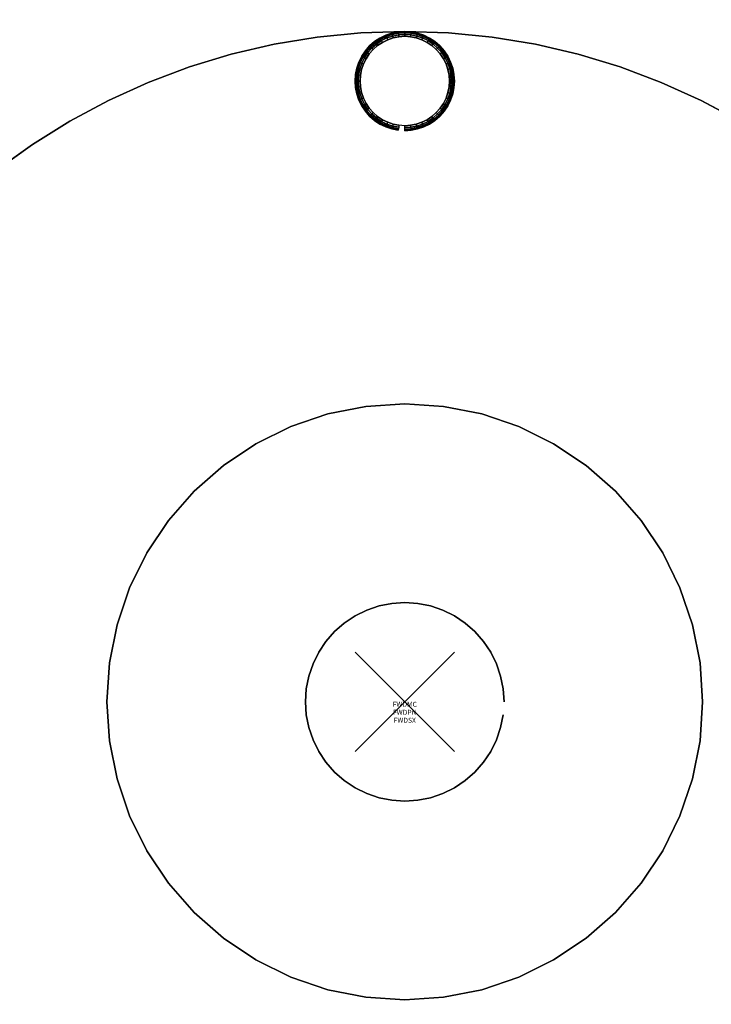
# Model space of a CAD drawing. Units: inches. Extents: x -24 to 72, y -24 to 24.
# Drawn here: x -7.8 to 6.2, y -6.1 to 13.7 of the extents above; entities that cross this region are included whole.
import ezdxf
from ezdxf.enums import TextEntityAlignment as Align

# ---------------------------------------------------------------- set-up
doc = ezdxf.new("R2010")
doc.units = ezdxf.units.IN
doc.header["$MEASUREMENT"] = 0
doc.header["$PDMODE"] = 3
doc.header["$PDSIZE"] = 1
for name, color, linetype in [('A-FURN-3-ATT', 7, 'Continuous'), ('A-FURN-3-NODE', 7, 'Continuous'), ('A-FURN-3-TABLE-LEG-GLIDE', 253, 'Continuous'), ('A-FURN-3-TABLE-LEG-MAIN', 253, 'Continuous'), ('A-FURN-3-TABLE-LEG-MAIN-SUPPORT', 253, 'Continuous'), ('A-FURN-3-TABLE-SURFACE-BOTTOM', 255, 'Continuous'), ('A-FURN-3-TABLE-SURFACE-TOP-HPL_TFL', 255, 'Continuous')]:
    doc.layers.add(name, color=color, linetype=linetype)
doc.styles.get("Standard").update_dxf_attribs({"font": 'arial.ttf'})

msp = doc.modelspace()

# ---------------------------------------------------------------- linework, layer by layer
at = {"layer": 'A-FURN-3-NODE'}
msp.add_point((0, 0), dxfattribs=at)
at = {"layer": 'A-FURN-3-TABLE-LEG-GLIDE'}
for points, invisible_edges in [([(0.344, 13.331), (0.45, 13.279), (-0.45, 13.279), (-0.344, 13.331)], 10), ([(0.233, 13.369), (0.344, 13.331), (-0.344, 13.331), (-0.233, 13.369)], 10), ([(0.117, 13.392), (0.233, 13.369), (-0.233, 13.369), (-0.117, 13.392)], 10), ([(0, 13.4), (0.117, 13.392), (-0.117, 13.392), (0, 13.4)], 2), ([(0.636, 13.136), (0.714, 13.048), (-0.714, 13.048), (-0.636, 13.136)], 10), ([(0.548, 13.214), (0.636, 13.136), (-0.636, 13.136), (-0.548, 13.214)], 10), ([(0.45, 13.279), (0.548, 13.214), (-0.548, 13.214), (-0.45, 13.279)], 10), ([(0.779, 12.95), (0.831, 12.844), (-0.831, 12.844), (-0.779, 12.95)], 10), ([(0.714, 13.048), (0.779, 12.95), (-0.779, 12.95), (-0.714, 13.048)], 10), ([(0.869, 12.733), (0.892, 12.617), (-0.892, 12.617), (-0.869, 12.733)], 10), ([(0.831, 12.844), (0.869, 12.733), (-0.869, 12.733), (-0.831, 12.844)], 10), ([(0.892, 12.617), (0.9, 12.5), (-0.9, 12.5), (-0.892, 12.617)], 10), ([(0.9, 12.5), (0.892, 12.383), (-0.892, 12.383), (-0.9, 12.5)], 10), ([(0.892, 12.383), (0.869, 12.267), (-0.869, 12.267), (-0.892, 12.383)], 10), ([(0.869, 12.267), (0.831, 12.156), (-0.831, 12.156), (-0.869, 12.267)], 10), ([(0.831, 12.156), (0.779, 12.05), (-0.779, 12.05), (-0.831, 12.156)], 10), ([(0.779, 12.05), (0.714, 11.952), (-0.714, 11.952), (-0.779, 12.05)], 10), ([(0.714, 11.952), (0.636, 11.864), (-0.636, 11.864), (-0.714, 11.952)], 10), ([(0.636, 11.864), (0.548, 11.786), (-0.548, 11.786), (-0.636, 11.864)], 10), ([(0.548, 11.786), (0.45, 11.721), (-0.45, 11.721), (-0.548, 11.786)], 10), ([(0.45, 11.721), (0.344, 11.669), (-0.344, 11.669), (-0.45, 11.721)], 10), ([(0.344, 11.669), (0.233, 11.631), (-0.233, 11.631), (-0.344, 11.669)], 10), ([(0.233, 11.631), (0.117, 11.608), (-0.117, 11.608), (-0.233, 11.631)], 10), ([(0.117, 11.608), (0, 11.6), (0, 11.6), (-0.117, 11.608)], 8)]:
    msp.add_3dface(points, dxfattribs=dict(at, invisible_edges=invisible_edges))
at = {"layer": 'A-FURN-3-TABLE-LEG-MAIN'}
for points, invisible_edges in [([(0.883, 13.471, 0.209), (-0.883, 13.471, 0.209), (0, 13.5, 0.209)], 1), ([(0, 13.5, 0.584), (-0.883, 13.471, 0.584), (0.883, 13.471, 0.584), (0, 13.5, 0.584)], 2), ([(2.634, 13.241, 0.209), (-2.634, 13.241, 0.209), (-1.762, 13.385, 0.209), (1.762, 13.385, 0.209)], 5), ([(-1.762, 13.385, 0.584), (-2.634, 13.241, 0.584), (2.634, 13.241, 0.584), (1.762, 13.385, 0.584)], 10), ([(1.762, 13.385, 0.209), (-1.762, 13.385, 0.209), (-0.883, 13.471, 0.209), (0.883, 13.471, 0.209)], 5), ([(-0.883, 13.471, 0.584), (-1.762, 13.385, 0.584), (1.762, 13.385, 0.584), (0.883, 13.471, 0.584)], 10), ([(3.494, 13.04, 0.209), (-3.494, 13.04, 0.209), (-2.634, 13.241, 0.209), (2.634, 13.241, 0.209)], 5), ([(-2.634, 13.241, 0.584), (-3.494, 13.04, 0.584), (3.494, 13.04, 0.584), (2.634, 13.241, 0.584)], 10), ([(4.339, 12.784, 0.209), (-4.339, 12.784, 0.209), (-3.494, 13.04, 0.209), (3.494, 13.04, 0.209)], 5), ([(-3.494, 13.04, 0.584), (-4.339, 12.784, 0.584), (4.339, 12.784, 0.584), (3.494, 13.04, 0.584)], 10), ([(5.166, 12.472, 0.209), (-5.166, 12.472, 0.209), (-4.339, 12.784, 0.209), (4.339, 12.784, 0.209)], 5), ([(-4.339, 12.784, 0.584), (-5.166, 12.472, 0.584), (5.166, 12.472, 0.584), (4.339, 12.784, 0.584)], 10), ([(5.971, 12.108, 0.209), (-5.971, 12.108, 0.209), (-5.166, 12.472, 0.209), (5.166, 12.472, 0.209)], 5), ([(-5.166, 12.472, 0.584), (-5.971, 12.108, 0.584), (5.971, 12.108, 0.584), (5.166, 12.472, 0.584)], 10), ([(6.75, 11.691, 0.209), (-6.75, 11.691, 0.209), (-5.971, 12.108, 0.209), (5.971, 12.108, 0.209)], 5), ([(-5.971, 12.108, 0.584), (-6.75, 11.691, 0.584), (6.75, 11.691, 0.584), (5.971, 12.108, 0.584)], 10), ([(7.5, 11.225, 0.209), (-7.5, 11.225, 0.209), (-6.75, 11.691, 0.209), (6.75, 11.691, 0.209)], 5), ([(-6.75, 11.691, 0.584), (-7.5, 11.225, 0.584), (7.5, 11.225, 0.584), (6.75, 11.691, 0.584)], 10), ([(8.218, 10.71, 0.209), (-8.218, 10.71, 0.209), (-7.5, 11.225, 0.209), (7.5, 11.225, 0.209)], 5), ([(-7.5, 11.225, 0.584), (-8.218, 10.71, 0.584), (8.218, 10.71, 0.584), (7.5, 11.225, 0.584)], 10), ([(8.901, 10.15, 0.209), (-8.901, 10.15, 0.209), (-8.218, 10.71, 0.209), (8.218, 10.71, 0.209)], 5), ([(-8.218, 10.71, 0.584), (-8.901, 10.15, 0.584), (8.901, 10.15, 0.584), (8.218, 10.71, 0.584)], 10), ([(9.546, 9.546, 0.209), (-9.546, 9.546, 0.209), (-8.901, 10.15, 0.209), (8.901, 10.15, 0.209)], 5), ([(-8.901, 10.15, 0.584), (-9.546, 9.546, 0.584), (9.546, 9.546, 0.584), (8.901, 10.15, 0.584)], 10), ([(10.15, 8.901, 0.209), (-10.15, 8.901, 0.209), (-9.546, 9.546, 0.209), (9.546, 9.546, 0.209)], 5), ([(-9.546, 9.546, 0.584), (-10.15, 8.901, 0.584), (10.15, 8.901, 0.584), (9.546, 9.546, 0.584)], 10), ([(10.71, 8.218, 0.209), (-10.71, 8.218, 0.209), (-10.15, 8.901, 0.209), (10.15, 8.901, 0.209)], 5), ([(-10.15, 8.901, 0.584), (-10.71, 8.218, 0.584), (10.71, 8.218, 0.584), (10.15, 8.901, 0.584)], 10), ([(11.225, 7.5, 0.209), (-11.225, 7.5, 0.209), (-10.71, 8.218, 0.209), (10.71, 8.218, 0.209)], 5), ([(-10.71, 8.218, 0.584), (-11.225, 7.5, 0.584), (11.225, 7.5, 0.584), (10.71, 8.218, 0.584)], 10), ([(11.691, 6.75, 0.209), (-11.691, 6.75, 0.209), (-11.225, 7.5, 0.209), (11.225, 7.5, 0.209)], 5), ([(-11.225, 7.5, 0.584), (-11.691, 6.75, 0.584), (11.691, 6.75, 0.584), (11.225, 7.5, 0.584)], 10), ([(12.108, 5.971, 0.209), (-12.108, 5.971, 0.209), (-11.691, 6.75, 0.209), (11.691, 6.75, 0.209)], 5), ([(-11.691, 6.75, 0.584), (-12.108, 5.971, 0.584), (12.108, 5.971, 0.584), (11.691, 6.75, 0.584)], 10), ([(12.472, 5.166, 0.209), (-12.472, 5.166, 0.209), (-12.108, 5.971, 0.209), (12.108, 5.971, 0.209)], 5), ([(-12.108, 5.971, 0.584), (-12.472, 5.166, 0.584), (12.472, 5.166, 0.584), (12.108, 5.971, 0.584)], 10), ([(12.784, 4.339, 0.209), (-12.784, 4.339, 0.209), (-12.472, 5.166, 0.209), (12.472, 5.166, 0.209)], 5), ([(-12.472, 5.166, 0.584), (-12.784, 4.339, 0.584), (12.784, 4.339, 0.584), (12.472, 5.166, 0.584)], 10), ([(13.04, 3.494, 0.209), (-13.04, 3.494, 0.209), (-12.784, 4.339, 0.209), (12.784, 4.339, 0.209)], 5), ([(-12.784, 4.339, 0.584), (-13.04, 3.494, 0.584), (13.04, 3.494, 0.584), (12.784, 4.339, 0.584)], 10), ([(13.241, 2.634, 0.209), (-13.241, 2.634, 0.209), (-13.04, 3.494, 0.209), (13.04, 3.494, 0.209)], 5), ([(-13.04, 3.494, 0.584), (-13.241, 2.634, 0.584), (13.241, 2.634, 0.584), (13.04, 3.494, 0.584)], 10), ([(13.385, 1.762, 0.209), (-13.385, 1.762, 0.209), (-13.241, 2.634, 0.209), (13.241, 2.634, 0.209)], 5), ([(-13.241, 2.634, 0.584), (-13.385, 1.762, 0.584), (13.385, 1.762, 0.584), (13.241, 2.634, 0.584)], 10), ([(13.471, 0.883, 0.209), (-13.471, 0.883, 0.209), (-13.385, 1.762, 0.209), (13.385, 1.762, 0.209)], 5), ([(-13.385, 1.762, 0.584), (-13.471, 0.883, 0.584), (13.471, 0.883, 0.584), (13.385, 1.762, 0.584)], 10), ([(13.5, 0, 0.209), (-13.5, 0, 0.209), (-13.471, 0.883, 0.209), (13.471, 0.883, 0.209)], 5), ([(-13.471, 0.883, 0.584), (-13.5, 0, 0.584), (13.5, 0, 0.584), (13.471, 0.883, 0.584)], 10), ([(13.471, -0.883, 0.209), (-13.471, -0.883, 0.209), (-13.5, 0, 0.209), (13.5, 0, 0.209)], 5), ([(-13.5, 0, 0.584), (-13.471, -0.883, 0.584), (13.471, -0.883, 0.584), (13.5, 0, 0.584)], 10), ([(13.385, -1.762, 0.209), (-13.385, -1.762, 0.209), (-13.471, -0.883, 0.209), (13.471, -0.883, 0.209)], 5), ([(-13.471, -0.883, 0.584), (-13.385, -1.762, 0.584), (13.385, -1.762, 0.584), (13.471, -0.883, 0.584)], 10), ([(13.241, -2.634, 0.209), (-13.241, -2.634, 0.209), (-13.385, -1.762, 0.209), (13.385, -1.762, 0.209)], 5), ([(-13.385, -1.762, 0.584), (-13.241, -2.634, 0.584), (13.241, -2.634, 0.584), (13.385, -1.762, 0.584)], 10), ([(13.04, -3.494, 0.209), (-13.04, -3.494, 0.209), (-13.241, -2.634, 0.209), (13.241, -2.634, 0.209)], 5), ([(-13.241, -2.634, 0.584), (-13.04, -3.494, 0.584), (13.04, -3.494, 0.584), (13.241, -2.634, 0.584)], 10), ([(12.784, -4.339, 0.209), (-12.784, -4.339, 0.209), (-13.04, -3.494, 0.209), (13.04, -3.494, 0.209)], 5), ([(-13.04, -3.494, 0.584), (-12.784, -4.339, 0.584), (12.784, -4.339, 0.584), (13.04, -3.494, 0.584)], 10), ([(12.472, -5.166, 0.209), (-12.472, -5.166, 0.209), (-12.784, -4.339, 0.209), (12.784, -4.339, 0.209)], 5), ([(-12.784, -4.339, 0.584), (-12.472, -5.166, 0.584), (12.472, -5.166, 0.584), (12.784, -4.339, 0.584)], 10), ([(12.108, -5.971, 0.209), (-12.108, -5.971, 0.209), (-12.472, -5.166, 0.209), (12.472, -5.166, 0.209)], 5), ([(-12.472, -5.166, 0.584), (-12.108, -5.971, 0.584), (12.108, -5.971, 0.584), (12.472, -5.166, 0.584)], 10), ([(11.691, -6.75, 0.209), (-11.691, -6.75, 0.209), (-12.108, -5.971, 0.209), (12.108, -5.971, 0.209)], 5), ([(-12.108, -5.971, 0.584), (-11.691, -6.75, 0.584), (11.691, -6.75, 0.584), (12.108, -5.971, 0.584)], 10)]:
    msp.add_3dface(points, dxfattribs=dict(at, invisible_edges=invisible_edges))
at = {"layer": 'A-FURN-3-TABLE-LEG-MAIN-SUPPORT'}
for points, invisible_edges in [([(1.553, 5.796, 34.669), (-1.553, 5.796, 34.669), (-0.783, 5.949, 34.669), (0.783, 5.949, 34.669)], 5), ([(-0.783, 5.949, 34.919), (-1.553, 5.796, 34.919), (1.553, 5.796, 34.919), (0.783, 5.949, 34.919)], 10), ([(0.783, 5.949, 34.669), (-0.783, 5.949, 34.669), (0, 6, 34.669)], 1), ([(0, 6, 34.919), (-0.783, 5.949, 34.919), (0.783, 5.949, 34.919), (0, 6, 34.919)], 2), ([(2.296, 5.543, 34.669), (-2.296, 5.543, 34.669), (-1.553, 5.796, 34.669), (1.553, 5.796, 34.669)], 5), ([(-1.553, 5.796, 34.919), (-2.296, 5.543, 34.919), (2.296, 5.543, 34.919), (1.553, 5.796, 34.919)], 10), ([(3, 5.196, 34.669), (-3, 5.196, 34.669), (-2.296, 5.543, 34.669), (2.296, 5.543, 34.669)], 5), ([(-2.296, 5.543, 34.919), (-3, 5.196, 34.919), (3, 5.196, 34.919), (2.296, 5.543, 34.919)], 10), ([(3.653, 4.76, 34.669), (-3.653, 4.76, 34.669), (-3, 5.196, 34.669), (3, 5.196, 34.669)], 5), ([(-3, 5.196, 34.919), (-3.653, 4.76, 34.919), (3.653, 4.76, 34.919), (3, 5.196, 34.919)], 10), ([(4.243, 4.243, 34.669), (-4.243, 4.243, 34.669), (-3.653, 4.76, 34.669), (3.653, 4.76, 34.669)], 5), ([(-3.653, 4.76, 34.919), (-4.243, 4.243, 34.919), (4.243, 4.243, 34.919), (3.653, 4.76, 34.919)], 10), ([(4.76, 3.653, 34.669), (-4.76, 3.653, 34.669), (-4.243, 4.243, 34.669), (4.243, 4.243, 34.669)], 5), ([(-4.243, 4.243, 34.919), (-4.76, 3.653, 34.919), (4.76, 3.653, 34.919), (4.243, 4.243, 34.919)], 10), ([(5.196, 3, 34.669), (-5.196, 3, 34.669), (-4.76, 3.653, 34.669), (4.76, 3.653, 34.669)], 5), ([(-4.76, 3.653, 34.919), (-5.196, 3, 34.919), (5.196, 3, 34.919), (4.76, 3.653, 34.919)], 10), ([(5.543, 2.296, 34.669), (-5.543, 2.296, 34.669), (-5.196, 3, 34.669), (5.196, 3, 34.669)], 5), ([(-5.196, 3, 34.919), (-5.543, 2.296, 34.919), (5.543, 2.296, 34.919), (5.196, 3, 34.919)], 10), ([(5.796, 1.553, 34.669), (-5.796, 1.553, 34.669), (-5.543, 2.296, 34.669), (5.543, 2.296, 34.669)], 5), ([(-5.543, 2.296, 34.919), (-5.796, 1.553, 34.919), (5.796, 1.553, 34.919), (5.543, 2.296, 34.919)], 10), ([(5.949, 0.783, 34.669), (-5.949, 0.783, 34.669), (-5.796, 1.553, 34.669), (5.796, 1.553, 34.669)], 5), ([(-5.796, 1.553, 34.919), (-5.949, 0.783, 34.919), (5.949, 0.783, 34.919), (5.796, 1.553, 34.919)], 10), ([(6, 0, 34.669), (-6, 0, 34.669), (-5.949, 0.783, 34.669), (5.949, 0.783, 34.669)], 5), ([(-5.949, 0.783, 34.919), (-6, 0, 34.919), (6, 0, 34.919), (5.949, 0.783, 34.919)], 10), ([(5.949, -0.783, 34.669), (-5.949, -0.783, 34.669), (-6, 0, 34.669), (6, 0, 34.669)], 5), ([(-6, 0, 34.919), (-5.949, -0.783, 34.919), (5.949, -0.783, 34.919), (6, 0, 34.919)], 10), ([(5.796, -1.553, 34.669), (-5.796, -1.553, 34.669), (-5.949, -0.783, 34.669), (5.949, -0.783, 34.669)], 5), ([(-5.949, -0.783, 34.919), (-5.796, -1.553, 34.919), (5.796, -1.553, 34.919), (5.949, -0.783, 34.919)], 10), ([(5.543, -2.296, 34.669), (-5.543, -2.296, 34.669), (-5.796, -1.553, 34.669), (5.796, -1.553, 34.669)], 5), ([(-5.796, -1.553, 34.919), (-5.543, -2.296, 34.919), (5.543, -2.296, 34.919), (5.796, -1.553, 34.919)], 10), ([(5.196, -3, 34.669), (-5.196, -3, 34.669), (-5.543, -2.296, 34.669), (5.543, -2.296, 34.669)], 5), ([(-5.543, -2.296, 34.919), (-5.196, -3, 34.919), (5.196, -3, 34.919), (5.543, -2.296, 34.919)], 10), ([(4.76, -3.653, 34.669), (-4.76, -3.653, 34.669), (-5.196, -3, 34.669), (5.196, -3, 34.669)], 5), ([(-5.196, -3, 34.919), (-4.76, -3.653, 34.919), (4.76, -3.653, 34.919), (5.196, -3, 34.919)], 10), ([(4.243, -4.243, 34.669), (-4.243, -4.243, 34.669), (-4.76, -3.653, 34.669), (4.76, -3.653, 34.669)], 5), ([(-4.76, -3.653, 34.919), (-4.243, -4.243, 34.919), (4.243, -4.243, 34.919), (4.76, -3.653, 34.919)], 10), ([(3.653, -4.76, 34.669), (-3.653, -4.76, 34.669), (-4.243, -4.243, 34.669), (4.243, -4.243, 34.669)], 5), ([(-4.243, -4.243, 34.919), (-3.653, -4.76, 34.919), (3.653, -4.76, 34.919), (4.243, -4.243, 34.919)], 10), ([(3, -5.196, 34.669), (-3, -5.196, 34.669), (-3.653, -4.76, 34.669), (3.653, -4.76, 34.669)], 5), ([(-3.653, -4.76, 34.919), (-3, -5.196, 34.919), (3, -5.196, 34.919), (3.653, -4.76, 34.919)], 10), ([(2.296, -5.543, 34.669), (-2.296, -5.543, 34.669), (-3, -5.196, 34.669), (3, -5.196, 34.669)], 5), ([(-3, -5.196, 34.919), (-2.296, -5.543, 34.919), (2.296, -5.543, 34.919), (3, -5.196, 34.919)], 10), ([(1.553, -5.796, 34.669), (-1.553, -5.796, 34.669), (-2.296, -5.543, 34.669), (2.296, -5.543, 34.669)], 5), ([(-2.296, -5.543, 34.919), (-1.553, -5.796, 34.919), (1.553, -5.796, 34.919), (2.296, -5.543, 34.919)], 10), ([(0.783, -5.949, 34.669), (-0.783, -5.949, 34.669), (-1.553, -5.796, 34.669), (1.553, -5.796, 34.669)], 5), ([(-1.553, -5.796, 34.919), (-0.783, -5.949, 34.919), (0.783, -5.949, 34.919), (1.553, -5.796, 34.919)], 10), ([(0, -6, 34.669), (0, -6, 34.669), (-0.783, -5.949, 34.669), (0.783, -5.949, 34.669)], 4), ([(-0.783, -5.949, 34.919), (0, -6, 34.919), (0, -6, 34.919), (0.783, -5.949, 34.919)], 8)]:
    msp.add_3dface(points, dxfattribs=dict(at, invisible_edges=invisible_edges))
at = {"layer": 'A-FURN-3-TABLE-SURFACE-BOTTOM', "invisible_edges": 5}
for points in [[(67.857, 13.268, 34.919), (-19.857, 13.268, 34.919), (-18.947, 14.538, 34.919), (66.947, 14.538, 34.919)], [(68.682, 11.941, 34.919), (-20.682, 11.941, 34.919), (-19.857, 13.268, 34.919), (67.857, 13.268, 34.919)], [(69.419, 10.563, 34.919), (-21.419, 10.563, 34.919), (-20.682, 11.941, 34.919), (68.682, 11.941, 34.919)], [(70.064, 9.139, 34.919), (-22.064, 9.139, 34.919), (-21.419, 10.563, 34.919), (69.419, 10.563, 34.919)], [(70.614, 7.677, 34.919), (-22.614, 7.677, 34.919), (-22.064, 9.139, 34.919), (70.064, 9.139, 34.919)], [(71.068, 6.181, 34.919), (-23.068, 6.181, 34.919), (-22.614, 7.677, 34.919), (70.614, 7.677, 34.919)], [(71.423, 4.659, 34.919), (-23.423, 4.659, 34.919), (-23.068, 6.181, 34.919), (71.068, 6.181, 34.919)], [(71.678, 3.117, 34.919), (-23.678, 3.117, 34.919), (-23.423, 4.659, 34.919), (71.423, 4.659, 34.919)], [(71.831, 1.562, 34.919), (-23.831, 1.562, 34.919), (-23.678, 3.117, 34.919), (71.678, 3.117, 34.919)], [(71.882, 0, 34.919), (-23.882, 0, 34.919), (-23.831, 1.562, 34.919), (71.831, 1.562, 34.919)], [(71.831, -1.562, 34.919), (-23.831, -1.562, 34.919), (-23.882, 0, 34.919), (71.882, 0, 34.919)], [(71.678, -3.117, 34.919), (-23.678, -3.117, 34.919), (-23.831, -1.562, 34.919), (71.831, -1.562, 34.919)], [(71.423, -4.659, 34.919), (-23.423, -4.659, 34.919), (-23.678, -3.117, 34.919), (71.678, -3.117, 34.919)], [(71.068, -6.181, 34.919), (-23.068, -6.181, 34.919), (-23.423, -4.659, 34.919), (71.423, -4.659, 34.919)]]:
    msp.add_3dface(points, dxfattribs=at)
at = {"layer": 'A-FURN-3-TABLE-SURFACE-TOP-HPL_TFL', "invisible_edges": 10}
for points in [[(-18.947, 14.538, 35.919), (-19.857, 13.268, 35.919), (67.857, 13.268, 35.919), (66.947, 14.538, 35.919)], [(-19.857, 13.268, 35.919), (-20.682, 11.941, 35.919), (68.682, 11.941, 35.919), (67.857, 13.268, 35.919)], [(-20.682, 11.941, 35.919), (-21.419, 10.563, 35.919), (69.419, 10.563, 35.919), (68.682, 11.941, 35.919)], [(-21.419, 10.563, 35.919), (-22.064, 9.139, 35.919), (70.064, 9.139, 35.919), (69.419, 10.563, 35.919)], [(-22.064, 9.139, 35.919), (-22.614, 7.677, 35.919), (70.614, 7.677, 35.919), (70.064, 9.139, 35.919)], [(-22.614, 7.677, 35.919), (-23.068, 6.181, 35.919), (71.068, 6.181, 35.919), (70.614, 7.677, 35.919)], [(-23.068, 6.181, 35.919), (-23.423, 4.659, 35.919), (71.423, 4.659, 35.919), (71.068, 6.181, 35.919)], [(-23.423, 4.659, 35.919), (-23.678, 3.117, 35.919), (71.678, 3.117, 35.919), (71.423, 4.659, 35.919)], [(-23.678, 3.117, 35.919), (-23.831, 1.562, 35.919), (71.831, 1.562, 35.919), (71.678, 3.117, 35.919)], [(-23.831, 1.562, 35.919), (-23.882, 0, 35.919), (71.882, 0, 35.919), (71.831, 1.562, 35.919)], [(-23.882, 0, 35.919), (-23.831, -1.562, 35.919), (71.831, -1.562, 35.919), (71.882, 0, 35.919)], [(-23.831, -1.562, 35.919), (-23.678, -3.117, 35.919), (71.678, -3.117, 35.919), (71.831, -1.562, 35.919)], [(-23.678, -3.117, 35.919), (-23.423, -4.659, 35.919), (71.423, -4.659, 35.919), (71.678, -3.117, 35.919)], [(-23.423, -4.659, 35.919), (-23.068, -6.181, 35.919), (71.068, -6.181, 35.919), (71.423, -4.659, 35.919)]]:
    msp.add_3dface(points, dxfattribs=at)

# ---------------------------------------------------------------- texts
at = {"layer": 'A-FURN-3-ATT', "flags": 1}
for tag, text, p in [('FWDMC', 'FFA', (0, 0)), ('FWDPN', 'PBRT988P', (0, -0.161)), ('FWDSX', 'TFL TOP', (0, -0.321))]:
    msp.add_attdef(tag, text=text, height=0.1, dxfattribs=at).set_placement(p, align=Align.TOP_CENTER)

# ---------------------------------------------------------------- meshes
at = {"layer": 'A-FURN-3-TABLE-LEG-GLIDE'}
mesh = msp.add_polymesh((48, 6), dxfattribs=dict(at, m_close=True))
for k, corner in enumerate([(0, 11.5, 0.209), (0, 11.5, 0.1), (0, 11.508, 0.062), (0, 11.529, 0.029), (0, 11.562, 0.008), (0, 11.6), (0.131, 11.509, 0.209), (0.131, 11.509, 0.1), (0.13, 11.516, 0.062), (0.127, 11.538, 0.029), (0.122, 11.57, 0.008), (0.117, 11.608), (0.259, 11.534, 0.209), (0.259, 11.534, 0.1), (0.257, 11.541, 0.062), (0.251, 11.562, 0.029), (0.243, 11.594, 0.008), (0.233, 11.631), (0.383, 11.576, 0.209), (0.383, 11.576, 0.1), (0.38, 11.583, 0.062), (0.371, 11.603, 0.029), (0.359, 11.633, 0.008), (0.344, 11.669), (0.5, 11.634, 0.209), (0.5, 11.634, 0.1), (0.496, 11.641, 0.062), (0.485, 11.659, 0.029), (0.469, 11.687, 0.008), (0.45, 11.721), (0.609, 11.707, 0.209), (0.609, 11.707, 0.1), (0.604, 11.713, 0.062), (0.591, 11.73, 0.029), (0.571, 11.756, 0.008), (0.548, 11.786), (0.707, 11.793, 0.209), (0.707, 11.793, 0.1), (0.702, 11.798, 0.062), (0.686, 11.814, 0.029), (0.663, 11.837, 0.008), (0.636, 11.864), (0.793, 11.891, 0.209), (0.793, 11.891, 0.1), (0.787, 11.896, 0.062), (0.77, 11.909, 0.029), (0.744, 11.929, 0.008), (0.714, 11.952), (0.866, 12, 0.209), (0.866, 12, 0.1), (0.859, 12.004, 0.062), (0.841, 12.015, 0.029), (0.813, 12.031, 0.008), (0.779, 12.05), (0.924, 12.117, 0.209), (0.924, 12.117, 0.1), (0.917, 12.12, 0.062), (0.897, 12.129, 0.029), (0.867, 12.141, 0.008), (0.831, 12.156), (0.966, 12.241, 0.209), (0.966, 12.241, 0.1), (0.959, 12.243, 0.062), (0.938, 12.249, 0.029), (0.906, 12.257, 0.008), (0.869, 12.267), (0.991, 12.369, 0.209), (0.991, 12.369, 0.1), (0.984, 12.37, 0.062), (0.962, 12.373, 0.029), (0.93, 12.378, 0.008), (0.892, 12.383), (1, 12.5, 0.209), (1, 12.5, 0.1), (0.992, 12.5, 0.062), (0.971, 12.5, 0.029), (0.938, 12.5, 0.008), (0.9, 12.5), (0.991, 12.631, 0.209), (0.991, 12.631, 0.1), (0.984, 12.63, 0.062), (0.962, 12.627, 0.029), (0.93, 12.622, 0.008), (0.892, 12.617), (0.966, 12.759, 0.209), (0.966, 12.759, 0.1), (0.959, 12.757, 0.062), (0.938, 12.751, 0.029), (0.906, 12.743, 0.008), (0.869, 12.733), (0.924, 12.883, 0.209), (0.924, 12.883, 0.1), (0.917, 12.88, 0.062), (0.897, 12.871, 0.029), (0.867, 12.859, 0.008), (0.831, 12.844), (0.866, 13, 0.209), (0.866, 13, 0.1), (0.859, 12.996, 0.062), (0.841, 12.985, 0.029), (0.813, 12.969, 0.008), (0.779, 12.95), (0.793, 13.109, 0.209), (0.793, 13.109, 0.1), (0.787, 13.104, 0.062), (0.77, 13.091, 0.029), (0.744, 13.071, 0.008), (0.714, 13.048), (0.707, 13.207, 0.209), (0.707, 13.207, 0.1), (0.702, 13.202, 0.062), (0.686, 13.186, 0.029), (0.663, 13.163, 0.008), (0.636, 13.136), (0.609, 13.293, 0.209), (0.609, 13.293, 0.1), (0.604, 13.287, 0.062), (0.591, 13.27, 0.029), (0.571, 13.244, 0.008), (0.548, 13.214), (0.5, 13.366, 0.209), (0.5, 13.366, 0.1), (0.496, 13.359, 0.062), (0.485, 13.341, 0.029), (0.469, 13.313, 0.008), (0.45, 13.279), (0.383, 13.424, 0.209), (0.383, 13.424, 0.1), (0.38, 13.417, 0.062), (0.371, 13.397, 0.029), (0.359, 13.367, 0.008), (0.344, 13.331), (0.259, 13.466, 0.209), (0.259, 13.466, 0.1), (0.257, 13.459, 0.062), (0.251, 13.438, 0.029), (0.243, 13.406, 0.008), (0.233, 13.369), (0.131, 13.491, 0.209), (0.131, 13.491, 0.1), (0.13, 13.484, 0.062), (0.127, 13.462, 0.029), (0.122, 13.43, 0.008), (0.117, 13.392), (0, 13.5, 0.209), (0, 13.5, 0.1), (0, 13.492, 0.062), (0, 13.471, 0.029), (0, 13.438, 0.008), (0, 13.4), (-0.131, 13.491, 0.209), (-0.131, 13.491, 0.1), (-0.13, 13.484, 0.062), (-0.127, 13.462, 0.029), (-0.122, 13.43, 0.008), (-0.117, 13.392), (-0.259, 13.466, 0.209), (-0.259, 13.466, 0.1), (-0.257, 13.459, 0.062), (-0.251, 13.438, 0.029), (-0.243, 13.406, 0.008), (-0.233, 13.369), (-0.383, 13.424, 0.209), (-0.383, 13.424, 0.1), (-0.38, 13.417, 0.062), (-0.371, 13.397, 0.029), (-0.359, 13.367, 0.008), (-0.344, 13.331), (-0.5, 13.366, 0.209), (-0.5, 13.366, 0.1), (-0.496, 13.359, 0.062), (-0.485, 13.341, 0.029), (-0.469, 13.313, 0.008), (-0.45, 13.279), (-0.609, 13.293, 0.209), (-0.609, 13.293, 0.1), (-0.604, 13.287, 0.062), (-0.591, 13.27, 0.029), (-0.571, 13.244, 0.008), (-0.548, 13.214), (-0.707, 13.207, 0.209), (-0.707, 13.207, 0.1), (-0.702, 13.202, 0.062), (-0.686, 13.186, 0.029), (-0.663, 13.163, 0.008), (-0.636, 13.136), (-0.793, 13.109, 0.209), (-0.793, 13.109, 0.1), (-0.787, 13.104, 0.062), (-0.77, 13.091, 0.029), (-0.744, 13.071, 0.008), (-0.714, 13.048), (-0.866, 13, 0.209), (-0.866, 13, 0.1), (-0.859, 12.996, 0.062), (-0.841, 12.985, 0.029), (-0.813, 12.969, 0.008), (-0.779, 12.95), (-0.924, 12.883, 0.209), (-0.924, 12.883, 0.1), (-0.917, 12.88, 0.062), (-0.897, 12.871, 0.029), (-0.867, 12.859, 0.008), (-0.831, 12.844), (-0.966, 12.759, 0.209), (-0.966, 12.759, 0.1), (-0.959, 12.757, 0.062), (-0.938, 12.751, 0.029), (-0.906, 12.743, 0.008), (-0.869, 12.733), (-0.991, 12.631, 0.209), (-0.991, 12.631, 0.1), (-0.984, 12.63, 0.062), (-0.962, 12.627, 0.029), (-0.93, 12.622, 0.008), (-0.892, 12.617), (-1, 12.5, 0.209), (-1, 12.5, 0.1), (-0.992, 12.5, 0.062), (-0.971, 12.5, 0.029), (-0.938, 12.5, 0.008), (-0.9, 12.5), (-0.991, 12.369, 0.209), (-0.991, 12.369, 0.1), (-0.984, 12.37, 0.062), (-0.962, 12.373, 0.029), (-0.93, 12.378, 0.008), (-0.892, 12.383), (-0.966, 12.241, 0.209), (-0.966, 12.241, 0.1), (-0.959, 12.243, 0.062), (-0.938, 12.249, 0.029), (-0.906, 12.257, 0.008), (-0.869, 12.267), (-0.924, 12.117, 0.209), (-0.924, 12.117, 0.1), (-0.917, 12.12, 0.062), (-0.897, 12.129, 0.029), (-0.867, 12.141, 0.008), (-0.831, 12.156), (-0.866, 12, 0.209), (-0.866, 12, 0.1), (-0.859, 12.004, 0.062), (-0.841, 12.015, 0.029), (-0.813, 12.031, 0.008), (-0.779, 12.05), (-0.793, 11.891, 0.209), (-0.793, 11.891, 0.1), (-0.787, 11.896, 0.062), (-0.77, 11.909, 0.029), (-0.744, 11.929, 0.008), (-0.714, 11.952), (-0.707, 11.793, 0.209), (-0.707, 11.793, 0.1), (-0.702, 11.798, 0.062), (-0.686, 11.814, 0.029), (-0.663, 11.837, 0.008), (-0.636, 11.864), (-0.609, 11.707, 0.209), (-0.609, 11.707, 0.1), (-0.604, 11.713, 0.062), (-0.591, 11.73, 0.029), (-0.571, 11.756, 0.008), (-0.548, 11.786), (-0.5, 11.634, 0.209), (-0.5, 11.634, 0.1), (-0.496, 11.641, 0.062), (-0.485, 11.659, 0.029), (-0.469, 11.687, 0.008), (-0.45, 11.721), (-0.383, 11.576, 0.209), (-0.383, 11.576, 0.1), (-0.38, 11.583, 0.062), (-0.371, 11.603, 0.029), (-0.359, 11.633, 0.008), (-0.344, 11.669), (-0.259, 11.534, 0.209), (-0.259, 11.534, 0.1), (-0.257, 11.541, 0.062), (-0.251, 11.562, 0.029), (-0.243, 11.594, 0.008), (-0.233, 11.631), (-0.131, 11.509, 0.209), (-0.131, 11.509, 0.1), (-0.13, 11.516, 0.062), (-0.127, 11.538, 0.029), (-0.122, 11.57, 0.008), (-0.117, 11.608)]):
    mesh.set_mesh_vertex(divmod(k, 6), corner)
at = {"layer": 'A-FURN-3-TABLE-LEG-MAIN'}
mesh = msp.add_polymesh((2, 48), dxfattribs=dict(at, n_close=True))
for k, corner in enumerate([(2, 0, 0.584), (1.983, 0.261, 0.584), (1.932, 0.518, 0.584), (1.848, 0.765, 0.584), (1.732, 1, 0.584), (1.587, 1.218, 0.584), (1.414, 1.414, 0.584), (1.218, 1.587, 0.584), (1, 1.732, 0.584), (0.765, 1.848, 0.584), (0.518, 1.932, 0.584), (0.261, 1.983, 0.584), (0, 2, 0.584), (-0.261, 1.983, 0.584), (-0.518, 1.932, 0.584), (-0.765, 1.848, 0.584), (-1, 1.732, 0.584), (-1.218, 1.587, 0.584), (-1.414, 1.414, 0.584), (-1.587, 1.218, 0.584), (-1.732, 1, 0.584), (-1.848, 0.765, 0.584), (-1.932, 0.518, 0.584), (-1.983, 0.261, 0.584), (-2, 0, 0.584), (-1.983, -0.261, 0.584), (-1.932, -0.518, 0.584), (-1.848, -0.765, 0.584), (-1.732, -1, 0.584), (-1.587, -1.218, 0.584), (-1.414, -1.414, 0.584), (-1.218, -1.587, 0.584), (-1, -1.732, 0.584), (-0.765, -1.848, 0.584), (-0.518, -1.932, 0.584), (-0.261, -1.983, 0.584), (0, -2, 0.584), (0.261, -1.983, 0.584), (0.518, -1.932, 0.584), (0.765, -1.848, 0.584), (1, -1.732, 0.584), (1.218, -1.587, 0.584), (1.414, -1.414, 0.584), (1.587, -1.218, 0.584), (1.732, -1, 0.584), (1.848, -0.765, 0.584), (1.932, -0.518, 0.584), (1.983, -0.261, 0.584), (2, 0, 34.669), (1.983, 0.261, 34.669), (1.932, 0.518, 34.669), (1.848, 0.765, 34.669), (1.732, 1, 34.669), (1.587, 1.218, 34.669), (1.414, 1.414, 34.669), (1.218, 1.587, 34.669), (1, 1.732, 34.669), (0.765, 1.848, 34.669), (0.518, 1.932, 34.669), (0.261, 1.983, 34.669), (0, 2, 34.669), (-0.261, 1.983, 34.669), (-0.518, 1.932, 34.669), (-0.765, 1.848, 34.669), (-1, 1.732, 34.669), (-1.218, 1.587, 34.669), (-1.414, 1.414, 34.669), (-1.587, 1.218, 34.669), (-1.732, 1, 34.669), (-1.848, 0.765, 34.669), (-1.932, 0.518, 34.669), (-1.983, 0.261, 34.669), (-2, 0, 34.669), (-1.983, -0.261, 34.669), (-1.932, -0.518, 34.669), (-1.848, -0.765, 34.669), (-1.732, -1, 34.669), (-1.587, -1.218, 34.669), (-1.414, -1.414, 34.669), (-1.218, -1.587, 34.669), (-1, -1.732, 34.669), (-0.765, -1.848, 34.669), (-0.518, -1.932, 34.669), (-0.261, -1.983, 34.669), (0, -2, 34.669), (0.261, -1.983, 34.669), (0.518, -1.932, 34.669), (0.765, -1.848, 34.669), (1, -1.732, 34.669), (1.218, -1.587, 34.669), (1.414, -1.414, 34.669), (1.587, -1.218, 34.669), (1.732, -1, 34.669), (1.848, -0.765, 34.669), (1.932, -0.518, 34.669), (1.983, -0.261, 34.669)]):
    mesh.set_mesh_vertex(divmod(k, 48), corner)
at = {"layer": 'A-FURN-3-TABLE-LEG-MAIN-SUPPORT'}
mesh = msp.add_polymesh((2, 96), dxfattribs=dict(at, n_close=True))
for k, corner in enumerate([(13.5, 0, 0.209), (13.471, 0.883, 0.209), (13.385, 1.762, 0.209), (13.241, 2.634, 0.209), (13.04, 3.494, 0.209), (12.784, 4.339, 0.209), (12.472, 5.166, 0.209), (12.108, 5.971, 0.209), (11.691, 6.75, 0.209), (11.225, 7.5, 0.209), (10.71, 8.218, 0.209), (10.15, 8.901, 0.209), (9.546, 9.546, 0.209), (8.901, 10.15, 0.209), (8.218, 10.71, 0.209), (7.5, 11.225, 0.209), (6.75, 11.691, 0.209), (5.971, 12.108, 0.209), (5.166, 12.472, 0.209), (4.339, 12.784, 0.209), (3.494, 13.04, 0.209), (2.634, 13.241, 0.209), (1.762, 13.385, 0.209), (0.883, 13.471, 0.209), (0, 13.5, 0.209), (-0.883, 13.471, 0.209), (-1.762, 13.385, 0.209), (-2.634, 13.241, 0.209), (-3.494, 13.04, 0.209), (-4.339, 12.784, 0.209), (-5.166, 12.472, 0.209), (-5.971, 12.108, 0.209), (-6.75, 11.691, 0.209), (-7.5, 11.225, 0.209), (-8.218, 10.71, 0.209), (-8.901, 10.15, 0.209), (-9.546, 9.546, 0.209), (-10.15, 8.901, 0.209), (-10.71, 8.218, 0.209), (-11.225, 7.5, 0.209), (-11.691, 6.75, 0.209), (-12.108, 5.971, 0.209), (-12.472, 5.166, 0.209), (-12.784, 4.339, 0.209), (-13.04, 3.494, 0.209), (-13.241, 2.634, 0.209), (-13.385, 1.762, 0.209), (-13.471, 0.883, 0.209), (-13.5, 0, 0.209), (-13.471, -0.883, 0.209), (-13.385, -1.762, 0.209), (-13.241, -2.634, 0.209), (-13.04, -3.494, 0.209), (-12.784, -4.339, 0.209), (-12.472, -5.166, 0.209), (-12.108, -5.971, 0.209), (-11.691, -6.75, 0.209), (-11.225, -7.5, 0.209), (-10.71, -8.218, 0.209), (-10.15, -8.901, 0.209), (-9.546, -9.546, 0.209), (-8.901, -10.15, 0.209), (-8.218, -10.71, 0.209), (-7.5, -11.225, 0.209), (-6.75, -11.691, 0.209), (-5.971, -12.108, 0.209), (-5.166, -12.472, 0.209), (-4.339, -12.784, 0.209), (-3.494, -13.04, 0.209), (-2.634, -13.241, 0.209), (-1.762, -13.385, 0.209), (-0.883, -13.471, 0.209), (0, -13.5, 0.209), (0.883, -13.471, 0.209), (1.762, -13.385, 0.209), (2.634, -13.241, 0.209), (3.494, -13.04, 0.209), (4.339, -12.784, 0.209), (5.166, -12.472, 0.209), (5.971, -12.108, 0.209), (6.75, -11.691, 0.209), (7.5, -11.225, 0.209), (8.218, -10.71, 0.209), (8.901, -10.15, 0.209), (9.546, -9.546, 0.209), (10.15, -8.901, 0.209), (10.71, -8.218, 0.209), (11.225, -7.5, 0.209), (11.691, -6.75, 0.209), (12.108, -5.971, 0.209), (12.472, -5.166, 0.209), (12.784, -4.339, 0.209), (13.04, -3.494, 0.209), (13.241, -2.634, 0.209), (13.385, -1.762, 0.209), (13.471, -0.883, 0.209), (13.5, 0, 0.584), (13.471, 0.883, 0.584), (13.385, 1.762, 0.584), (13.241, 2.634, 0.584), (13.04, 3.494, 0.584), (12.784, 4.339, 0.584), (12.472, 5.166, 0.584), (12.108, 5.971, 0.584), (11.691, 6.75, 0.584), (11.225, 7.5, 0.584), (10.71, 8.218, 0.584), (10.15, 8.901, 0.584), (9.546, 9.546, 0.584), (8.901, 10.15, 0.584), (8.218, 10.71, 0.584), (7.5, 11.225, 0.584), (6.75, 11.691, 0.584), (5.971, 12.108, 0.584), (5.166, 12.472, 0.584), (4.339, 12.784, 0.584), (3.494, 13.04, 0.584), (2.634, 13.241, 0.584), (1.762, 13.385, 0.584), (0.883, 13.471, 0.584), (0, 13.5, 0.584), (-0.883, 13.471, 0.584), (-1.762, 13.385, 0.584), (-2.634, 13.241, 0.584), (-3.494, 13.04, 0.584), (-4.339, 12.784, 0.584), (-5.166, 12.472, 0.584), (-5.971, 12.108, 0.584), (-6.75, 11.691, 0.584), (-7.5, 11.225, 0.584), (-8.218, 10.71, 0.584), (-8.901, 10.15, 0.584), (-9.546, 9.546, 0.584), (-10.15, 8.901, 0.584), (-10.71, 8.218, 0.584), (-11.225, 7.5, 0.584), (-11.691, 6.75, 0.584), (-12.108, 5.971, 0.584), (-12.472, 5.166, 0.584), (-12.784, 4.339, 0.584), (-13.04, 3.494, 0.584), (-13.241, 2.634, 0.584), (-13.385, 1.762, 0.584), (-13.471, 0.883, 0.584), (-13.5, 0, 0.584), (-13.471, -0.883, 0.584), (-13.385, -1.762, 0.584), (-13.241, -2.634, 0.584), (-13.04, -3.494, 0.584), (-12.784, -4.339, 0.584), (-12.472, -5.166, 0.584), (-12.108, -5.971, 0.584), (-11.691, -6.75, 0.584), (-11.225, -7.5, 0.584), (-10.71, -8.218, 0.584), (-10.15, -8.901, 0.584), (-9.546, -9.546, 0.584), (-8.901, -10.15, 0.584), (-8.218, -10.71, 0.584), (-7.5, -11.225, 0.584), (-6.75, -11.691, 0.584), (-5.971, -12.108, 0.584), (-5.166, -12.472, 0.584), (-4.339, -12.784, 0.584), (-3.494, -13.04, 0.584), (-2.634, -13.241, 0.584), (-1.762, -13.385, 0.584), (-0.883, -13.471, 0.584), (0, -13.5, 0.584), (0.883, -13.471, 0.584), (1.762, -13.385, 0.584), (2.634, -13.241, 0.584), (3.494, -13.04, 0.584), (4.339, -12.784, 0.584), (5.166, -12.472, 0.584), (5.971, -12.108, 0.584), (6.75, -11.691, 0.584), (7.5, -11.225, 0.584), (8.218, -10.71, 0.584), (8.901, -10.15, 0.584), (9.546, -9.546, 0.584), (10.15, -8.901, 0.584), (10.71, -8.218, 0.584), (11.225, -7.5, 0.584), (11.691, -6.75, 0.584), (12.108, -5.971, 0.584), (12.472, -5.166, 0.584), (12.784, -4.339, 0.584), (13.04, -3.494, 0.584), (13.241, -2.634, 0.584), (13.385, -1.762, 0.584), (13.471, -0.883, 0.584)]):
    mesh.set_mesh_vertex(divmod(k, 96), corner)
mesh = msp.add_polymesh((2, 48), dxfattribs=dict(at, n_close=True))
for k, corner in enumerate([(6, 0, 34.669), (5.949, 0.783, 34.669), (5.796, 1.553, 34.669), (5.543, 2.296, 34.669), (5.196, 3, 34.669), (4.76, 3.653, 34.669), (4.243, 4.243, 34.669), (3.653, 4.76, 34.669), (3, 5.196, 34.669), (2.296, 5.543, 34.669), (1.553, 5.796, 34.669), (0.783, 5.949, 34.669), (0, 6, 34.669), (-0.783, 5.949, 34.669), (-1.553, 5.796, 34.669), (-2.296, 5.543, 34.669), (-3, 5.196, 34.669), (-3.653, 4.76, 34.669), (-4.243, 4.243, 34.669), (-4.76, 3.653, 34.669), (-5.196, 3, 34.669), (-5.543, 2.296, 34.669), (-5.796, 1.553, 34.669), (-5.949, 0.783, 34.669), (-6, 0, 34.669), (-5.949, -0.783, 34.669), (-5.796, -1.553, 34.669), (-5.543, -2.296, 34.669), (-5.196, -3, 34.669), (-4.76, -3.653, 34.669), (-4.243, -4.243, 34.669), (-3.653, -4.76, 34.669), (-3, -5.196, 34.669), (-2.296, -5.543, 34.669), (-1.553, -5.796, 34.669), (-0.783, -5.949, 34.669), (0, -6, 34.669), (0.783, -5.949, 34.669), (1.553, -5.796, 34.669), (2.296, -5.543, 34.669), (3, -5.196, 34.669), (3.653, -4.76, 34.669), (4.243, -4.243, 34.669), (4.76, -3.653, 34.669), (5.196, -3, 34.669), (5.543, -2.296, 34.669), (5.796, -1.553, 34.669), (5.949, -0.783, 34.669), (6, 0, 34.919), (5.949, 0.783, 34.919), (5.796, 1.553, 34.919), (5.543, 2.296, 34.919), (5.196, 3, 34.919), (4.76, 3.653, 34.919), (4.243, 4.243, 34.919), (3.653, 4.76, 34.919), (3, 5.196, 34.919), (2.296, 5.543, 34.919), (1.553, 5.796, 34.919), (0.783, 5.949, 34.919), (0, 6, 34.919), (-0.783, 5.949, 34.919), (-1.553, 5.796, 34.919), (-2.296, 5.543, 34.919), (-3, 5.196, 34.919), (-3.653, 4.76, 34.919), (-4.243, 4.243, 34.919), (-4.76, 3.653, 34.919), (-5.196, 3, 34.919), (-5.543, 2.296, 34.919), (-5.796, 1.553, 34.919), (-5.949, 0.783, 34.919), (-6, 0, 34.919), (-5.949, -0.783, 34.919), (-5.796, -1.553, 34.919), (-5.543, -2.296, 34.919), (-5.196, -3, 34.919), (-4.76, -3.653, 34.919), (-4.243, -4.243, 34.919), (-3.653, -4.76, 34.919), (-3, -5.196, 34.919), (-2.296, -5.543, 34.919), (-1.553, -5.796, 34.919), (-0.783, -5.949, 34.919), (0, -6, 34.919), (0.783, -5.949, 34.919), (1.553, -5.796, 34.919), (2.296, -5.543, 34.919), (3, -5.196, 34.919), (3.653, -4.76, 34.919), (4.243, -4.243, 34.919), (4.76, -3.653, 34.919), (5.196, -3, 34.919), (5.543, -2.296, 34.919), (5.796, -1.553, 34.919), (5.949, -0.783, 34.919)]):
    mesh.set_mesh_vertex(divmod(k, 48), corner)

doc.saveas('drawing.dxf')
